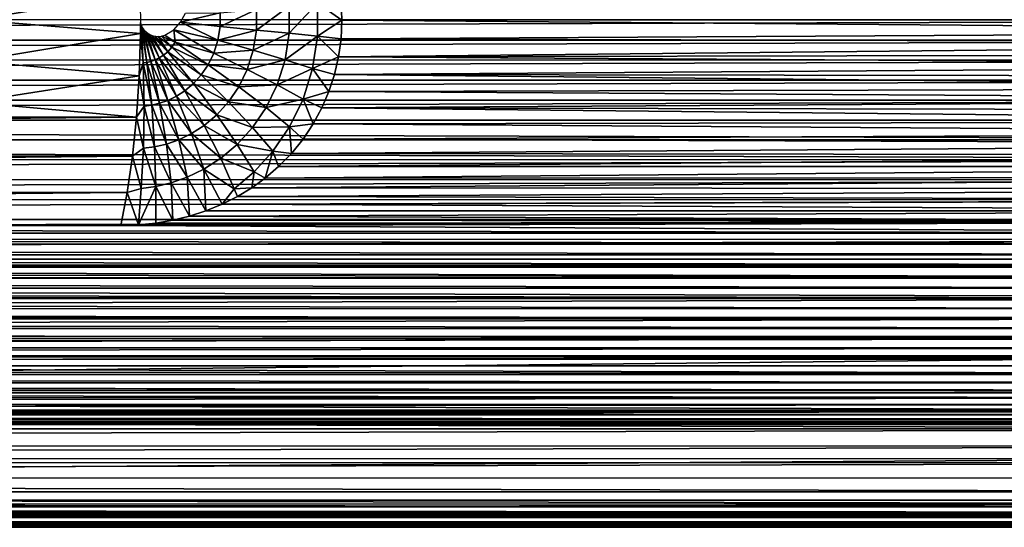
# Model space of a CAD drawing. Units: feet. Extents: x -15.9 to 15.9, y -6.3 to 2.4.
# Drawn here: x -6.5 to -5.1, y -0.7 to 0 of the extents above; entities that cross this region are included whole.
import ezdxf

# ---------------------------------------------------------------- set-up
doc = ezdxf.new("R2010")
doc.units = ezdxf.units.FT
doc.header["$MEASUREMENT"] = 0
doc.layers.get('0').update_dxf_attribs({"color": 255})
doc.layers.add('AFUWA-3-ARPM', color=4, linetype='Continuous')
doc.layers.add('AFUWA-P', color=2, linetype='Continuous')

# ---------------------------------------------------------------- blocks, each defined once
blk = doc.blocks.new('A$C3E371C47')
at = {"linetype": 'Continuous', "lineweight": 0}
for p, q in [((-15.9736, 8.3976), (-10.6615, 8.3978)), ((-10.6767, 8.3777), (-15.9736, 8.3777)), ((-15.9736, 8.3601), (-10.6916, 8.3599)), ((-15.9736, 8.3455), (-10.7056, 8.3453)), ((-15.9736, 8.3347), (-10.7179, 8.3347)), ((-10.728, 8.3283), (-15.9736, 8.3283)), ((-15.9736, 8.3267), (-10.7344, 8.3267)), ((-10.7344, 8.3267), (-15.9736, 8.3267))]:
    blk.add_line(p, q, dxfattribs=at)

msp = doc.modelspace()

# ---------------------------------------------------------------- linework, layer by layer
at = {"layer": 'AFUWA-3-ARPM'}
for points in [[(-6.3394, 0.0379, 6.612), (-6.5782, 0, 6.6861), (-6.5792, 0.0594, 6.6827)], [(-6.3391, -0.0196, 6.613), (-6.5782, 0, 6.6861), (-6.3394, 0.0379, 6.612)], [(-4.1026, 0.0343, 5.7906), (-4.0857, 0, 5.7849), (-6.0512, 0.0259, 6.3823)], [(-6.1727, 0.0148, 6.5256), (-6.1727, -0.0148, 6.5256), (-6.2249, -0.0099, 6.5622)], [(-6.2249, -0.0099, 6.5622), (-6.2249, 0.01, 6.5622), (-6.1727, 0.0148, 6.5256)], [(-6.1257, 0.0194, 6.4825), (-6.1727, -0.0148, 6.5256), (-6.1727, 0.0148, 6.5256)], [(-6.1257, 0.0194, 6.4825), (-6.1257, -0.0194, 6.4825), (-6.1727, -0.0148, 6.5256)], [(-6.1257, -0.0194, 6.4825), (-6.1257, 0.0194, 6.4825), (-6.0849, 0.0237, 6.4342)], [(-6.0849, -0.0236, 6.4342), (-6.1257, -0.0194, 6.4825), (-6.0849, 0.0237, 6.4342)], [(-6.0849, 0.0237, 6.4342), (-6.0512, 0.0259, 6.3823), (-6.05, -0.0005, 6.3816)], [(-6.0849, -0.0236, 6.4342), (-6.0849, 0.0237, 6.4342), (-6.05, -0.0005, 6.3816)], [(-4.0857, 0, 5.7849), (-6.05, -0.0005, 6.3816), (-6.0512, 0.0259, 6.3823)], [(-13.7664, 0, 11.4585), (-13.756, -0.0293, 11.4551), (-3.9171, 0, 8.4665)], [(-3.9171, 0, 8.4665), (-13.756, -0.0293, 11.4551), (-3.9276, -0.0293, 8.4694)], [(-6.5792, -0.0594, 6.6827), (-6.5782, 0, 6.6861), (-6.3391, -0.0196, 6.613)], [(-6.2815, -0.0035, 6.592), (-6.2249, 0.01, 6.5622), (-6.2249, -0.0099, 6.5622)], [(-6.2743, 0.0096, 6.5886), (-6.2249, 0.01, 6.5622), (-6.2815, -0.0035, 6.592)], [(-4.0857, 0, 5.7849), (-4.0939, -0.0166, 5.7875), (-6.05, -0.0005, 6.3816)], [(-6.3391, -0.0196, 6.613), (-6.3391, -0.0146, 6.6131), (-6.3389, -0.0041, 6.6133)], [(-6.3352, -0.062, 6.6082), (-6.3391, -0.0196, 6.613), (-6.3389, -0.0041, 6.6133)], [(-6.3391, -0.0146, 6.6131), (-6.339, -0.0097, 6.6132), (-6.3389, -0.0041, 6.6133)], [(-6.3389, -0.0041, 6.6133), (-6.339, -0.0097, 6.6132), (-6.339, -0.0047, 6.6133)], [(-6.3352, -0.062, 6.6082), (-6.3389, -0.0041, 6.6133), (-6.3382, -0.0078, 6.6131)], [(-6.3382, -0.0078, 6.6131), (-6.3298, -0.0613, 6.6065), (-6.3352, -0.062, 6.6082)], [(-6.3382, -0.0078, 6.6131), (-6.3367, -0.0113, 6.6126), (-6.3298, -0.0613, 6.6065)], [(-6.3367, -0.0113, 6.6126), (-6.3344, -0.0144, 6.6118), (-6.3242, -0.0599, 6.6048)], [(-6.3367, -0.0113, 6.6126), (-6.3242, -0.0599, 6.6048), (-6.3298, -0.0613, 6.6065)], [(-6.2815, -0.0035, 6.592), (-6.2279, -0.0294, 6.5631), (-6.2912, -0.0146, 6.596)], [(-6.2249, -0.0099, 6.5622), (-6.2279, -0.0294, 6.5631), (-6.2815, -0.0035, 6.592)], [(-6.2249, -0.0099, 6.5622), (-6.1727, -0.0148, 6.5256), (-6.2279, -0.0294, 6.5631)], [(-6.05, -0.0005, 6.3816), (-6.0513, -0.0273, 6.3824), (-6.0849, -0.0236, 6.4342)], [(-6.05, -0.0005, 6.3816), (-4.0939, -0.0166, 5.7875), (-6.0513, -0.0273, 6.3824)], [(-6.3409, -0.0807, 6.6071), (-6.5792, -0.0594, 6.6827), (-6.3391, -0.0196, 6.613)], [(-6.3409, -0.0807, 6.6071), (-6.3391, -0.0196, 6.613), (-6.3352, -0.062, 6.6082)], [(-6.3306, -0.018, 6.6104), (-6.3182, -0.0578, 6.603), (-6.3344, -0.0144, 6.6118)], [(-6.3182, -0.0578, 6.603), (-6.3242, -0.0599, 6.6048), (-6.3344, -0.0144, 6.6118)], [(-6.3306, -0.018, 6.6104), (-6.3266, -0.0207, 6.609), (-6.3121, -0.0549, 6.6012)], [(-6.3121, -0.0549, 6.6012), (-6.3182, -0.0578, 6.603), (-6.3306, -0.018, 6.6104)], [(-6.3266, -0.0207, 6.609), (-6.3059, -0.0509, 6.5993), (-6.3121, -0.0549, 6.6012)], [(-6.3059, -0.0509, 6.5993), (-6.3266, -0.0207, 6.609), (-6.3224, -0.0227, 6.6075)], [(-6.3059, -0.0509, 6.5993), (-6.3224, -0.0227, 6.6075), (-6.2999, -0.0459, 6.5974)], [(-6.2999, -0.0459, 6.5974), (-6.3224, -0.0227, 6.6075), (-6.3181, -0.0237, 6.6059)], [(-6.3181, -0.0237, 6.6059), (-6.3135, -0.024, 6.6043), (-6.2999, -0.0459, 6.5974)], [(-6.3135, -0.024, 6.6043), (-6.3088, -0.0234, 6.6026), (-6.2942, -0.0396, 6.5957)], [(-6.2942, -0.0396, 6.5957), (-6.2999, -0.0459, 6.5974), (-6.3135, -0.024, 6.6043)], [(-6.3039, -0.022, 6.6008), (-6.2892, -0.0323, 6.5942), (-6.3088, -0.0234, 6.6026)], [(-6.3088, -0.0234, 6.6026), (-6.2892, -0.0323, 6.5942), (-6.2942, -0.0396, 6.5957)], [(-6.3039, -0.022, 6.6008), (-6.2912, -0.0146, 6.596), (-6.2892, -0.0323, 6.5942)], [(-6.2912, -0.0146, 6.596), (-6.2336, -0.0479, 6.5649), (-6.2892, -0.0323, 6.5942)], [(-6.2279, -0.0294, 6.5631), (-6.2336, -0.0479, 6.5649), (-6.2912, -0.0146, 6.596)], [(-6.1727, -0.0148, 6.5256), (-6.1772, -0.0438, 6.5269), (-6.2279, -0.0294, 6.5631)], [(-6.1257, -0.0194, 6.4825), (-6.1772, -0.0438, 6.5269), (-6.1727, -0.0148, 6.5256)], [(-6.1257, -0.0194, 6.4825), (-6.1316, -0.0574, 6.4843), (-6.1772, -0.0438, 6.5269)], [(-6.1257, -0.0194, 6.4825), (-6.0849, -0.0236, 6.4342), (-6.1316, -0.0574, 6.4843)], [(-6.0921, -0.07, 6.4364), (-6.1316, -0.0574, 6.4843), (-6.0849, -0.0236, 6.4342)], [(-6.055, -0.0534, 6.3844), (-6.0921, -0.07, 6.4364), (-6.0849, -0.0236, 6.4342)], [(-6.0513, -0.0273, 6.3824), (-6.055, -0.0534, 6.3844), (-6.0849, -0.0236, 6.4342)], [(-4.102, -0.0331, 5.7904), (-6.055, -0.0534, 6.3844), (-6.0513, -0.0273, 6.3824)], [(-4.0939, -0.0166, 5.7875), (-4.102, -0.0331, 5.7904), (-6.0513, -0.0273, 6.3824)], [(-13.746, -0.0579, 11.4515), (-3.9276, -0.0293, 8.4694), (-13.756, -0.0293, 11.4551)], [(-3.9379, -0.0578, 8.4719), (-3.9276, -0.0293, 8.4694), (-13.746, -0.0579, 11.4515)], [(-6.2999, -0.0459, 6.5974), (-6.2942, -0.0396, 6.5957), (-6.2518, -0.0793, 6.5704)], [(-6.2942, -0.0396, 6.5957), (-6.2892, -0.0323, 6.5942), (-6.2418, -0.0646, 6.5674)], [(-6.2942, -0.0396, 6.5957), (-6.2418, -0.0646, 6.5674), (-6.2518, -0.0793, 6.5704)], [(-6.2336, -0.0479, 6.5649), (-6.2418, -0.0646, 6.5674), (-6.2892, -0.0323, 6.5942)], [(-6.2336, -0.0479, 6.5649), (-6.2279, -0.0294, 6.5631), (-6.1772, -0.0438, 6.5269)], [(-4.102, -0.0331, 5.7904), (-4.11, -0.0493, 5.7934), (-6.055, -0.0534, 6.3844)], [(-6.2875, -0.1098, 6.5813), (-6.3182, -0.0578, 6.603), (-6.3121, -0.0549, 6.6012)], [(-6.3121, -0.0549, 6.6012), (-6.3059, -0.0509, 6.5993), (-6.2752, -0.1019, 6.5775)], [(-6.2752, -0.1019, 6.5775), (-6.2875, -0.1098, 6.5813), (-6.3121, -0.0549, 6.6012)], [(-6.2631, -0.0917, 6.5738), (-6.3059, -0.0509, 6.5993), (-6.2999, -0.0459, 6.5974)], [(-6.3059, -0.0509, 6.5993), (-6.2631, -0.0917, 6.5738), (-6.2752, -0.1019, 6.5775)], [(-6.2518, -0.0793, 6.5704), (-6.2631, -0.0917, 6.5738), (-6.2999, -0.0459, 6.5974)], [(-6.2336, -0.0479, 6.5649), (-6.1858, -0.0712, 6.5295), (-6.2418, -0.0646, 6.5674)], [(-6.2336, -0.0479, 6.5649), (-6.1772, -0.0438, 6.5269), (-6.1858, -0.0712, 6.5295)], [(-6.1858, -0.0712, 6.5295), (-6.1772, -0.0438, 6.5269), (-6.1316, -0.0574, 6.4843)], [(-6.055, -0.0534, 6.3844), (-6.0608, -0.0787, 6.3877), (-6.0921, -0.07, 6.4364)], [(-6.0608, -0.0787, 6.3877), (-6.055, -0.0534, 6.3844), (-4.1178, -0.0653, 5.7966)], [(-4.11, -0.0493, 5.7934), (-4.1178, -0.0653, 5.7966), (-6.055, -0.0534, 6.3844)], [(-13.746, -0.0579, 11.4515), (-13.7361, -0.0866, 11.4475), (-3.9379, -0.0578, 8.4719)], [(-3.9484, -0.0866, 8.4741), (-3.9379, -0.0578, 8.4719), (-13.7361, -0.0866, 11.4475)], [(-6.5792, -0.0594, 6.6827), (-6.3409, -0.0807, 6.6071), (-6.5823, -0.1181, 6.6725)], [(-6.3352, -0.062, 6.6082), (-6.3337, -0.124, 6.5953), (-6.3409, -0.0807, 6.6071)], [(-6.3352, -0.062, 6.6082), (-6.3298, -0.0613, 6.6065), (-6.323, -0.1226, 6.592)], [(-6.3337, -0.124, 6.5953), (-6.3352, -0.062, 6.6082), (-6.323, -0.1226, 6.592)], [(-6.3298, -0.0613, 6.6065), (-6.3242, -0.0599, 6.6048), (-6.3117, -0.1199, 6.5886)], [(-6.323, -0.1226, 6.592), (-6.3298, -0.0613, 6.6065), (-6.3117, -0.1199, 6.5886)], [(-6.3242, -0.0599, 6.6048), (-6.3182, -0.0578, 6.603), (-6.2998, -0.1157, 6.585)], [(-6.3117, -0.1199, 6.5886), (-6.3242, -0.0599, 6.6048), (-6.2998, -0.1157, 6.585)], [(-6.2998, -0.1157, 6.585), (-6.3182, -0.0578, 6.603), (-6.2875, -0.1098, 6.5813)], [(-6.2418, -0.0646, 6.5674), (-6.1979, -0.0961, 6.5332), (-6.2518, -0.0793, 6.5704)], [(-6.2418, -0.0646, 6.5674), (-6.1858, -0.0712, 6.5295), (-6.1979, -0.0961, 6.5332)], [(-6.1316, -0.0574, 6.4843), (-6.1429, -0.0934, 6.4877), (-6.1858, -0.0712, 6.5295)], [(-6.1316, -0.0574, 6.4843), (-6.0921, -0.07, 6.4364), (-6.1429, -0.0934, 6.4877)], [(-6.1058, -0.1139, 6.4405), (-6.1429, -0.0934, 6.4877), (-6.0921, -0.07, 6.4364)], [(-6.0687, -0.1031, 6.3922), (-6.1058, -0.1139, 6.4405), (-6.0921, -0.07, 6.4364)], [(-6.0608, -0.0787, 6.3877), (-6.0687, -0.1031, 6.3922), (-6.0921, -0.07, 6.4364)], [(-4.1178, -0.0653, 5.7966), (-4.1256, -0.0815, 5.8), (-6.0608, -0.0787, 6.3877)], [(-6.3409, -0.0807, 6.6071), (-6.3448, -0.1399, 6.5942), (-6.5823, -0.1181, 6.6725)], [(-6.3448, -0.1399, 6.5942), (-6.3409, -0.0807, 6.6071), (-6.3337, -0.124, 6.5953)], [(-6.2518, -0.0793, 6.5704), (-6.2128, -0.118, 6.5378), (-6.2631, -0.0917, 6.5738)], [(-6.2518, -0.0793, 6.5704), (-6.1979, -0.0961, 6.5332), (-6.2128, -0.118, 6.5378)], [(-6.1979, -0.0961, 6.5332), (-6.1858, -0.0712, 6.5295), (-6.1429, -0.0934, 6.4877)], [(-6.0608, -0.0787, 6.3877), (-4.1334, -0.098, 5.8037), (-6.0687, -0.1031, 6.3922)], [(-4.1256, -0.0815, 5.8), (-4.1334, -0.098, 5.8037), (-6.0608, -0.0787, 6.3877)], [(-3.9484, -0.0866, 8.4741), (-13.7361, -0.0866, 11.4475), (-13.7262, -0.1155, 11.443)], [(-3.9591, -0.1156, 8.4759), (-3.9484, -0.0866, 8.4741), (-13.7262, -0.1155, 11.443)], [(-6.2631, -0.0917, 6.5738), (-6.2297, -0.1365, 6.5429), (-6.2752, -0.1019, 6.5775)], [(-6.2631, -0.0917, 6.5738), (-6.2128, -0.118, 6.5378), (-6.2297, -0.1365, 6.5429)], [(-6.2128, -0.118, 6.5378), (-6.1979, -0.0961, 6.5332), (-6.1588, -0.1261, 6.4926)], [(-6.1588, -0.1261, 6.4926), (-6.1979, -0.0961, 6.5332), (-6.1429, -0.0934, 6.4877)], [(-6.1429, -0.0934, 6.4877), (-6.1058, -0.1139, 6.4405), (-6.1588, -0.1261, 6.4926)], [(-4.1334, -0.098, 5.8037), (-4.1411, -0.1143, 5.8077), (-6.0687, -0.1031, 6.3922)], [(-6.266, -0.1634, 6.5539), (-6.2998, -0.1157, 6.585), (-6.2875, -0.1098, 6.5813)], [(-6.2476, -0.1516, 6.5483), (-6.2875, -0.1098, 6.5813), (-6.2752, -0.1019, 6.5775)], [(-6.266, -0.1634, 6.5539), (-6.2875, -0.1098, 6.5813), (-6.2476, -0.1516, 6.5483)], [(-6.2752, -0.1019, 6.5775), (-6.2297, -0.1365, 6.5429), (-6.2476, -0.1516, 6.5483)], [(-6.0687, -0.1031, 6.3922), (-6.0788, -0.1266, 6.3977), (-6.1058, -0.1139, 6.4405)], [(-6.0788, -0.1266, 6.3977), (-6.0687, -0.1031, 6.3922), (-4.1411, -0.1143, 5.8077)], [(-3.9591, -0.1156, 8.4759), (-13.7262, -0.1155, 11.443), (-13.7165, -0.1441, 11.4382)], [(-3.9591, -0.1156, 8.4759), (-13.7165, -0.1441, 11.4382), (-3.9698, -0.1442, 8.4773)], [(-11.6065, -0.1299, 8.1956), (-6.5823, -0.1181, 6.6725), (-6.3448, -0.1399, 6.5942)], [(-6.3448, -0.1399, 6.5942), (-6.3337, -0.124, 6.5953), (-6.3346, -0.1845, 6.5747)], [(-6.3346, -0.1845, 6.5747), (-6.3337, -0.124, 6.5953), (-6.3188, -0.1824, 6.5699)], [(-6.3337, -0.124, 6.5953), (-6.323, -0.1226, 6.592), (-6.3188, -0.1824, 6.5699)], [(-6.3019, -0.1784, 6.5648), (-6.323, -0.1226, 6.592), (-6.3117, -0.1199, 6.5886)], [(-6.323, -0.1226, 6.592), (-6.3019, -0.1784, 6.5648), (-6.3188, -0.1824, 6.5699)], [(-6.2842, -0.1722, 6.5594), (-6.3117, -0.1199, 6.5886), (-6.2998, -0.1157, 6.585)], [(-6.3117, -0.1199, 6.5886), (-6.2842, -0.1722, 6.5594), (-6.3019, -0.1784, 6.5648)], [(-6.2842, -0.1722, 6.5594), (-6.2998, -0.1157, 6.585), (-6.266, -0.1634, 6.5539)], [(-6.1783, -0.1548, 6.4985), (-6.2297, -0.1365, 6.5429), (-6.2128, -0.118, 6.5378)], [(-6.1783, -0.1548, 6.4985), (-6.2128, -0.118, 6.5378), (-6.1588, -0.1261, 6.4926)], [(-6.1588, -0.1261, 6.4926), (-6.1252, -0.1537, 6.4464), (-6.1783, -0.1548, 6.4985)], [(-6.1252, -0.1537, 6.4464), (-6.1588, -0.1261, 6.4926), (-6.1058, -0.1139, 6.4405)], [(-6.0912, -0.1495, 6.4044), (-6.1252, -0.1537, 6.4464), (-6.1058, -0.1139, 6.4405)], [(-6.0912, -0.1495, 6.4044), (-6.1058, -0.1139, 6.4405), (-6.0788, -0.1266, 6.3977)], [(-4.156, -0.1462, 5.8161), (-6.0912, -0.1495, 6.4044), (-6.0788, -0.1266, 6.3977)], [(-4.1411, -0.1143, 5.8077), (-4.1486, -0.1303, 5.8118), (-6.0788, -0.1266, 6.3977)], [(-6.0788, -0.1266, 6.3977), (-4.1486, -0.1303, 5.8118), (-4.156, -0.1462, 5.8161)], [(-11.6065, -0.1299, 8.1956), (-6.3448, -0.1399, 6.5942), (-11.6124, -0.1897, 8.1761)], [(-6.3507, -0.196, 6.5749), (-11.6124, -0.1897, 8.1761), (-6.3448, -0.1399, 6.5942)], [(-6.3507, -0.196, 6.5749), (-6.3448, -0.1399, 6.5942), (-6.3346, -0.1845, 6.5747)], [(-6.2004, -0.179, 6.5052), (-6.2476, -0.1516, 6.5483), (-6.2297, -0.1365, 6.5429)], [(-6.2004, -0.179, 6.5052), (-6.2297, -0.1365, 6.5429), (-6.1783, -0.1548, 6.4985)], [(-13.7165, -0.1441, 11.4382), (-3.9804, -0.1721, 8.4782), (-3.9698, -0.1442, 8.4773)], [(-3.9804, -0.1721, 8.4782), (-13.7165, -0.1441, 11.4382), (-13.707, -0.1725, 11.433)], [(-6.2476, -0.1516, 6.5483), (-6.2239, -0.1988, 6.5124), (-6.266, -0.1634, 6.5539)], [(-6.2476, -0.1516, 6.5483), (-6.2004, -0.179, 6.5052), (-6.2239, -0.1988, 6.5124)], [(-6.2004, -0.179, 6.5052), (-6.1783, -0.1548, 6.4985), (-6.149, -0.1887, 6.4537)], [(-6.149, -0.1887, 6.4537), (-6.1783, -0.1548, 6.4985), (-6.1252, -0.1537, 6.4464)], [(-6.149, -0.1887, 6.4537), (-6.1252, -0.1537, 6.4464), (-6.1226, -0.1921, 6.4209)], [(-6.1058, -0.1714, 6.4122), (-6.1252, -0.1537, 6.4464), (-6.0912, -0.1495, 6.4044)], [(-6.1226, -0.1921, 6.4209), (-6.1252, -0.1537, 6.4464), (-6.1058, -0.1714, 6.4122)], [(-4.1633, -0.1621, 5.8206), (-6.1058, -0.1714, 6.4122), (-6.0912, -0.1495, 6.4044)], [(-4.156, -0.1462, 5.8161), (-4.1633, -0.1621, 5.8206), (-6.0912, -0.1495, 6.4044)], [(-6.266, -0.1634, 6.5539), (-6.248, -0.2143, 6.5197), (-6.2842, -0.1722, 6.5594)], [(-6.248, -0.2143, 6.5197), (-6.266, -0.1634, 6.5539), (-6.2239, -0.1988, 6.5124)], [(-4.1633, -0.1621, 5.8206), (-4.1706, -0.1781, 5.8255), (-6.1058, -0.1714, 6.4122)], [(-3.9804, -0.1721, 8.4782), (-13.707, -0.1725, 11.433), (-3.9914, -0.2006, 8.4788)], [(-3.9914, -0.2006, 8.4788), (-13.707, -0.1725, 11.433), (-13.6976, -0.201, 11.4273)], [(-6.3346, -0.1845, 6.5747), (-6.3188, -0.1824, 6.5699), (-6.3172, -0.2392, 6.5407)], [(-6.3019, -0.1784, 6.5648), (-6.2951, -0.234, 6.534), (-6.3188, -0.1824, 6.5699)], [(-6.3188, -0.1824, 6.5699), (-6.2951, -0.234, 6.534), (-6.3172, -0.2392, 6.5407)], [(-6.2842, -0.1722, 6.5594), (-6.2719, -0.2258, 6.5269), (-6.3019, -0.1784, 6.5648)], [(-6.3019, -0.1784, 6.5648), (-6.2719, -0.2258, 6.5269), (-6.2951, -0.234, 6.534)], [(-6.2842, -0.1722, 6.5594), (-6.248, -0.2143, 6.5197), (-6.2719, -0.2258, 6.5269)], [(-6.2004, -0.179, 6.5052), (-6.1759, -0.2183, 6.4618), (-6.2239, -0.1988, 6.5124)], [(-6.1759, -0.2183, 6.4618), (-6.2004, -0.179, 6.5052), (-6.149, -0.1887, 6.4537)], [(-6.1226, -0.1921, 6.4209), (-6.1058, -0.1714, 6.4122), (-4.1706, -0.1781, 5.8255)], [(-4.1779, -0.1942, 5.8305), (-6.1226, -0.1921, 6.4209), (-4.1706, -0.1781, 5.8255)], [(-6.3507, -0.196, 6.5749), (-11.6203, -0.2452, 8.1503), (-11.6124, -0.1897, 8.1761)], [(-11.6203, -0.2452, 8.1503), (-6.3507, -0.196, 6.5749), (-6.3582, -0.248, 6.5501)], [(-6.3507, -0.196, 6.5749), (-6.338, -0.242, 6.547), (-6.3582, -0.248, 6.5501)], [(-6.3507, -0.196, 6.5749), (-6.3346, -0.1845, 6.5747), (-6.338, -0.242, 6.547)], [(-6.338, -0.242, 6.547), (-6.3346, -0.1845, 6.5747), (-6.3172, -0.2392, 6.5407)], [(-6.1759, -0.2183, 6.4618), (-6.149, -0.1887, 6.4537), (-6.1601, -0.2273, 6.4395)], [(-6.1601, -0.2273, 6.4395), (-6.149, -0.1887, 6.4537), (-6.1409, -0.2108, 6.4301)], [(-6.1409, -0.2108, 6.4301), (-6.149, -0.1887, 6.4537), (-6.1226, -0.1921, 6.4209)], [(-6.1409, -0.2108, 6.4301), (-6.1226, -0.1921, 6.4209), (-4.1779, -0.1942, 5.8305)], [(-6.1409, -0.2108, 6.4301), (-4.1779, -0.1942, 5.8305), (-4.1852, -0.2104, 5.8359)], [(-13.6886, -0.2284, 11.4215), (-3.9914, -0.2006, 8.4788), (-13.6976, -0.201, 11.4273)], [(-4.0028, -0.2298, 8.479), (-3.9914, -0.2006, 8.4788), (-13.6886, -0.2284, 11.4215)], [(-6.2046, -0.2424, 6.4706), (-6.248, -0.2143, 6.5197), (-6.2239, -0.1988, 6.5124)], [(-6.2239, -0.1988, 6.5124), (-6.1759, -0.2183, 6.4618), (-6.2046, -0.2424, 6.4706)], [(-4.1924, -0.2265, 5.8415), (-6.1601, -0.2273, 6.4395), (-4.1852, -0.2104, 5.8359)], [(-6.1409, -0.2108, 6.4301), (-4.1852, -0.2104, 5.8359), (-6.1601, -0.2273, 6.4395)], [(-6.2951, -0.234, 6.534), (-6.2719, -0.2258, 6.5269), (-6.2687, -0.2819, 6.4866)], [(-6.2451, -0.2742, 6.4772), (-6.2719, -0.2258, 6.5269), (-6.248, -0.2143, 6.5197)], [(-6.2687, -0.2819, 6.4866), (-6.2719, -0.2258, 6.5269), (-6.2451, -0.2742, 6.4772)], [(-6.2451, -0.2742, 6.4772), (-6.248, -0.2143, 6.5197), (-6.222, -0.2648, 6.4676)], [(-6.248, -0.2143, 6.5197), (-6.2046, -0.2424, 6.4706), (-6.222, -0.2648, 6.4676)], [(-6.1794, -0.2413, 6.4486), (-6.2046, -0.2424, 6.4706), (-6.1759, -0.2183, 6.4618)], [(-6.1794, -0.2413, 6.4486), (-6.1759, -0.2183, 6.4618), (-6.1601, -0.2273, 6.4395)], [(-4.0028, -0.2298, 8.479), (-13.6886, -0.2284, 11.4215), (-13.6792, -0.2575, 11.4148)], [(-4.0142, -0.2583, 8.4787), (-4.0028, -0.2298, 8.479), (-13.6792, -0.2575, 11.4148)], [(-6.3419, -0.2944, 6.5126), (-6.338, -0.242, 6.547), (-6.3172, -0.2392, 6.5407)], [(-6.3419, -0.2944, 6.5126), (-6.3172, -0.2392, 6.5407), (-6.3171, -0.2919, 6.5043)], [(-6.3172, -0.2392, 6.5407), (-6.2951, -0.234, 6.534), (-6.2927, -0.2877, 6.4956)], [(-6.3172, -0.2392, 6.5407), (-6.2927, -0.2877, 6.4956), (-6.3171, -0.2919, 6.5043)], [(-6.2687, -0.2819, 6.4866), (-6.2927, -0.2877, 6.4956), (-6.2951, -0.234, 6.534)], [(-4.1924, -0.2265, 5.8415), (-4.1994, -0.2424, 5.8474), (-6.1794, -0.2413, 6.4486)], [(-6.1794, -0.2413, 6.4486), (-6.1601, -0.2273, 6.4395), (-4.1924, -0.2265, 5.8415)], [(-11.6297, -0.2953, 8.1192), (-11.6203, -0.2452, 8.1503), (-6.3582, -0.248, 6.5501)], [(-11.6297, -0.2953, 8.1192), (-6.3582, -0.248, 6.5501), (-6.3672, -0.2953, 6.5206)], [(-6.3672, -0.2953, 6.5206), (-6.3582, -0.248, 6.5501), (-6.3419, -0.2944, 6.5126)], [(-6.3582, -0.248, 6.5501), (-6.338, -0.242, 6.547), (-6.3419, -0.2944, 6.5126)], [(-6.222, -0.2648, 6.4676), (-6.2046, -0.2424, 6.4706), (-6.1998, -0.2536, 6.4578)], [(-6.1998, -0.2536, 6.4578), (-4.2063, -0.2583, 5.8535), (-6.222, -0.2648, 6.4676)], [(-6.1794, -0.2413, 6.4486), (-6.1998, -0.2536, 6.4578), (-6.2046, -0.2424, 6.4706)], [(-4.1994, -0.2424, 5.8474), (-6.1998, -0.2536, 6.4578), (-6.1794, -0.2413, 6.4486)], [(-4.1994, -0.2424, 5.8474), (-4.2063, -0.2583, 5.8535), (-6.1998, -0.2536, 6.4578)], [(-13.6792, -0.2575, 11.4148), (-13.6697, -0.2868, 11.4077), (-4.0142, -0.2583, 8.4787)], [(-13.6697, -0.2868, 11.4077), (-4.0256, -0.2866, 8.478), (-4.0142, -0.2583, 8.4787)], [(-6.2451, -0.2742, 6.4772), (-6.222, -0.2648, 6.4676), (-4.2131, -0.2741, 5.8599)], [(-4.2131, -0.2741, 5.8599), (-6.222, -0.2648, 6.4676), (-4.2063, -0.2583, 5.8535)], [(-4.2199, -0.29, 5.8667), (-6.2927, -0.2877, 6.4956), (-6.2687, -0.2819, 6.4866)], [(-6.2687, -0.2819, 6.4866), (-6.2451, -0.2742, 6.4772), (-4.2131, -0.2741, 5.8599)], [(-4.2199, -0.29, 5.8667), (-6.2687, -0.2819, 6.4866), (-4.2131, -0.2741, 5.8599)], [(-13.7681, -0.3063, 8.7724), (-11.6297, -0.2953, 8.1192), (-4.2268, -0.3062, 5.8738)], [(-4.0256, -0.2866, 8.478), (-13.6697, -0.2868, 11.4077), (-13.6607, -0.315, 11.4002)], [(-13.6607, -0.315, 11.4002), (-4.0373, -0.3151, 8.4767), (-4.0256, -0.2866, 8.478)], [(-4.2268, -0.3062, 5.8738), (-11.6297, -0.2953, 8.1192), (-6.3672, -0.2953, 6.5206)], [(-6.3672, -0.2953, 6.5206), (-4.2199, -0.29, 5.8667), (-4.2268, -0.3062, 5.8738)], [(-4.2199, -0.29, 5.8667), (-6.3672, -0.2953, 6.5206), (-6.3419, -0.2944, 6.5126)], [(-6.3171, -0.2919, 6.5043), (-4.2199, -0.29, 5.8667), (-6.3419, -0.2944, 6.5126)], [(-4.2199, -0.29, 5.8667), (-6.3171, -0.2919, 6.5043), (-6.2927, -0.2877, 6.4956)], [(-4.2268, -0.3062, 5.8738), (-4.2334, -0.3221, 5.8813), (-13.7681, -0.3063, 8.7724)], [(-4.2334, -0.3221, 5.8813), (-13.7585, -0.3221, 8.7748), (-13.7681, -0.3063, 8.7724)], [(-13.7585, -0.3221, 8.7748), (-4.2334, -0.3221, 5.8813), (-4.2397, -0.3373, 5.8888)], [(-13.7585, -0.3221, 8.7748), (-4.2397, -0.3373, 5.8888), (-13.7492, -0.3372, 8.7776)], [(-13.6518, -0.3434, 11.3921), (-4.0373, -0.3151, 8.4767), (-13.6607, -0.315, 11.4002)], [(-13.6518, -0.3434, 11.3921), (-4.0492, -0.3434, 8.475), (-4.0373, -0.3151, 8.4767)], [(-4.2457, -0.3521, 5.8966), (-13.7492, -0.3372, 8.7776), (-4.2397, -0.3373, 5.8888)], [(-13.7398, -0.3521, 8.7807), (-13.7492, -0.3372, 8.7776), (-4.2457, -0.3521, 5.8966)], [(-13.7398, -0.3521, 8.7807), (-4.2462, -0.3535, 5.8974), (-13.7389, -0.3535, 8.7811)], [(-4.2462, -0.3535, 5.8974), (-13.7398, -0.3521, 8.7807), (-4.2457, -0.3521, 5.8966)], [(-13.6431, -0.3714, 11.3835), (-4.0611, -0.371, 8.4728), (-13.6518, -0.3434, 11.3921)], [(-13.6518, -0.3434, 11.3921), (-4.0611, -0.371, 8.4728), (-4.0492, -0.3434, 8.475)], [(-13.738, -0.355, 8.7814), (-13.7389, -0.3535, 8.7811), (-4.2468, -0.355, 5.8981)], [(-4.2462, -0.3535, 5.8974), (-4.2468, -0.355, 5.8981), (-13.7389, -0.3535, 8.7811)], [(-4.2528, -0.3701, 5.9065), (-13.7283, -0.3701, 8.785), (-13.738, -0.355, 8.7814)], [(-13.738, -0.355, 8.7814), (-4.2468, -0.355, 5.8981), (-4.2528, -0.3701, 5.9065)], [(-13.7283, -0.3701, 8.785), (-4.2587, -0.3851, 5.9153), (-13.7186, -0.385, 8.789)], [(-4.2587, -0.3851, 5.9153), (-13.7283, -0.3701, 8.785), (-4.2528, -0.3701, 5.9065)], [(-4.0733, -0.3989, 8.4699), (-4.0611, -0.371, 8.4728), (-13.6431, -0.3714, 11.3835)], [(-4.0733, -0.3989, 8.4699), (-13.6431, -0.3714, 11.3835), (-13.6345, -0.3992, 11.3743)], [(-13.7087, -0.3999, 8.7934), (-13.7186, -0.385, 8.789), (-4.2644, -0.3999, 5.9244)], [(-4.2587, -0.3851, 5.9153), (-4.2644, -0.3999, 5.9244), (-13.7186, -0.385, 8.789)], [(-4.27, -0.4146, 5.934), (-13.6989, -0.4145, 8.7983), (-13.7087, -0.3999, 8.7934)], [(-13.7087, -0.3999, 8.7934), (-4.2644, -0.3999, 5.9244), (-4.27, -0.4146, 5.934)], [(-13.6262, -0.4267, 11.3646), (-4.0733, -0.3989, 8.4699), (-13.6345, -0.3992, 11.3743)], [(-4.086, -0.427, 8.4664), (-4.0733, -0.3989, 8.4699), (-13.6262, -0.4267, 11.3646)], [(-13.6989, -0.4145, 8.7983), (-4.2752, -0.429, 5.9439), (-13.6889, -0.429, 8.8036)], [(-4.2752, -0.429, 5.9439), (-13.6989, -0.4145, 8.7983), (-4.27, -0.4146, 5.934)], [(-13.6789, -0.4432, 8.8095), (-13.6889, -0.429, 8.8036), (-4.2803, -0.4432, 5.9544)], [(-4.2752, -0.429, 5.9439), (-4.2803, -0.4432, 5.9544), (-13.6889, -0.429, 8.8036)], [(-13.6262, -0.4267, 11.3646), (-13.618, -0.4541, 11.354), (-4.086, -0.427, 8.4664)], [(-4.086, -0.427, 8.4664), (-13.618, -0.4541, 11.354), (-4.0988, -0.4547, 8.4622)], [(-4.2851, -0.4571, 5.9653), (-13.6688, -0.4571, 8.8159), (-13.6789, -0.4432, 8.8095)], [(-13.6789, -0.4432, 8.8095), (-4.2803, -0.4432, 5.9544), (-4.2851, -0.4571, 5.9653)], [(-4.2851, -0.4571, 5.9653), (-13.6589, -0.4705, 8.8227), (-13.6688, -0.4571, 8.8159)], [(-13.6589, -0.4705, 8.8227), (-4.2851, -0.4571, 5.9653), (-4.2896, -0.4707, 5.9767)], [(-13.618, -0.4541, 11.354), (-13.6097, -0.482, 11.3424), (-4.0988, -0.4547, 8.4622)], [(-4.1118, -0.4819, 8.4572), (-4.0988, -0.4547, 8.4622), (-13.6097, -0.482, 11.3424)], [(-13.6589, -0.4705, 8.8227), (-4.2896, -0.4707, 5.9767), (-13.6488, -0.4837, 8.8303)], [(-4.2938, -0.4839, 5.9887), (-13.6488, -0.4837, 8.8303), (-4.2896, -0.4707, 5.9767)], [(-13.6387, -0.4966, 8.8387), (-13.6488, -0.4837, 8.8303), (-4.2938, -0.4839, 5.9887)], [(-4.2938, -0.4839, 5.9887), (-4.2975, -0.4966, 6.0011), (-13.6387, -0.4966, 8.8387)], [(-4.1251, -0.5088, 8.4513), (-4.1118, -0.4819, 8.4572), (-13.6097, -0.482, 11.3424)], [(-13.6097, -0.482, 11.3424), (-13.602, -0.5089, 11.3301), (-4.1251, -0.5088, 8.4513)], [(-12.1745, -0.5625, 9.6617), (-5.0565, -0.4873, 7.4993), (-12.1788, -0.4873, 9.6644)], [(-12.1745, -0.5625, 9.6617), (-5.0565, -0.5625, 7.4993), (-5.0565, -0.4873, 7.4993)], [(-13.6387, -0.4966, 8.8387), (-4.3007, -0.5087, 6.0141), (-13.6285, -0.509, 8.8478)], [(-4.3007, -0.5087, 6.0141), (-13.6387, -0.4966, 8.8387), (-4.2975, -0.4966, 6.0011)], [(-4.3007, -0.5087, 6.0141), (-4.3036, -0.5207, 6.028), (-13.6285, -0.509, 8.8478)], [(-13.6183, -0.5209, 8.858), (-13.6285, -0.509, 8.8478), (-4.3036, -0.5207, 6.028)], [(-13.6183, -0.5209, 8.858), (-4.3036, -0.5207, 6.028), (-4.3058, -0.5317, 6.0424)], [(-4.3058, -0.5317, 6.0424), (-13.6084, -0.532, 8.8687), (-13.6183, -0.5209, 8.858)], [(-13.602, -0.5089, 11.3301), (-4.1387, -0.5353, 8.4445), (-4.1251, -0.5088, 8.4513)], [(-4.1387, -0.5353, 8.4445), (-13.602, -0.5089, 11.3301), (-13.5944, -0.5354, 11.3168)], [(-4.3074, -0.5423, 6.0578), (-13.6084, -0.532, 8.8687), (-4.3058, -0.5317, 6.0424)], [(-13.6084, -0.532, 8.8687), (-4.3074, -0.5423, 6.0578), (-13.599, -0.5422, 8.8801)], [(-4.1387, -0.5353, 8.4445), (-13.5944, -0.5354, 11.3168), (-4.1526, -0.5613, 8.4366)], [(-13.5874, -0.5613, 11.3024), (-4.1526, -0.5613, 8.4366), (-13.5944, -0.5354, 11.3168)], [(-13.599, -0.5422, 8.8801), (-4.3074, -0.5423, 6.0578), (-13.5896, -0.5516, 8.8927)], [(-4.3081, -0.5518, 6.0735), (-13.5896, -0.5516, 8.8927), (-4.3074, -0.5423, 6.0578)], [(-12.1745, -0.5625, 9.6617), (-13.7062, -0.5758, 9.3279), (-5.0565, -0.5625, 7.4993)], [(-5.0565, -0.5625, 7.4993), (-13.7062, -0.5758, 9.3279), (-3.9692, -0.5758, 6.3699)], [(-13.5806, -0.5601, 8.9065), (-13.5896, -0.5516, 8.8927), (-4.3081, -0.5518, 6.0735)], [(-13.5874, -0.5613, 11.3024), (-13.5806, -0.5867, 11.2866), (-4.1669, -0.5867, 8.4272)], [(-4.1669, -0.5867, 8.4272), (-4.1526, -0.5613, 8.4366), (-13.5874, -0.5613, 11.3024)], [(-4.3081, -0.5518, 6.0735), (-4.3079, -0.5598, 6.0894), (-13.5806, -0.5601, 8.9065)], [(-4.3066, -0.567, 6.1063), (-13.5806, -0.5601, 8.9065), (-4.3079, -0.5598, 6.0894)], [(-13.5806, -0.5601, 8.9065), (-4.3066, -0.567, 6.1063), (-13.5723, -0.5672, 8.9212)], [(-3.9692, -0.5758, 6.3699), (-13.7062, -0.5758, 9.3279), (-13.6639, -0.5761, 9.3009)], [(-4.0194, -0.5761, 6.3711), (-3.9692, -0.5758, 6.3699), (-13.6639, -0.5761, 9.3009)], [(-13.6639, -0.5761, 9.3009), (-13.6264, -0.5764, 9.2675), (-4.0194, -0.5761, 6.3711)], [(-4.0194, -0.5761, 6.3711), (-13.6264, -0.5764, 9.2675), (-4.0691, -0.5764, 6.3641)], [(-13.6264, -0.5764, 9.2675), (-13.5949, -0.5769, 9.2284), (-4.0691, -0.5764, 6.3641)], [(-4.1171, -0.5769, 6.3492), (-4.0691, -0.5764, 6.3641), (-13.5949, -0.5769, 9.2284)], [(-4.1171, -0.5769, 6.3492), (-13.5949, -0.5769, 9.2284), (-13.5701, -0.5775, 9.1848)], [(-4.3066, -0.567, 6.1063), (-4.3043, -0.5729, 6.1237), (-13.5723, -0.5672, 8.9212)], [(-13.5647, -0.573, 8.9369), (-13.5723, -0.5672, 8.9212), (-4.3043, -0.5729, 6.1237)], [(-13.5701, -0.5775, 9.1848), (-4.162, -0.5775, 6.3268), (-4.1171, -0.5769, 6.3492)], [(-4.162, -0.5775, 6.3268), (-13.5701, -0.5775, 9.1848), (-13.5526, -0.5782, 9.1377)], [(-13.5647, -0.573, 8.9369), (-4.3043, -0.5729, 6.1237), (-4.3006, -0.5772, 6.1412)], [(-4.3006, -0.5772, 6.1412), (-13.5581, -0.5772, 8.9534), (-13.5647, -0.573, 8.9369)], [(-13.5581, -0.5772, 8.9534), (-4.2957, -0.5798, 6.1585), (-13.5526, -0.5798, 8.9706)], [(-4.2957, -0.5798, 6.1585), (-13.5581, -0.5772, 8.9534), (-4.3006, -0.5772, 6.1412)], [(-13.5526, -0.5782, 9.1377), (-4.2026, -0.5782, 6.2974), (-4.162, -0.5775, 6.3268)], [(-4.2026, -0.5782, 6.2974), (-13.5526, -0.5782, 9.1377), (-13.543, -0.579, 9.0885)], [(-4.2026, -0.5782, 6.2974), (-13.543, -0.579, 9.0885), (-4.238, -0.579, 6.2618)], [(-4.238, -0.579, 6.2618), (-13.543, -0.579, 9.0885), (-13.5415, -0.5798, 9.0383)], [(-4.238, -0.579, 6.2618), (-13.5415, -0.5798, 9.0383), (-4.2672, -0.5798, 6.221)], [(-13.5745, -0.6113, 11.2693), (-4.1669, -0.5867, 8.4272), (-13.5806, -0.5867, 11.2866)], [(-4.1669, -0.5867, 8.4272), (-13.5745, -0.6113, 11.2693), (-4.1822, -0.612, 8.4156)], [(-4.2957, -0.5798, 6.1585), (-4.2894, -0.5807, 6.1759), (-13.5526, -0.5798, 8.9706)], [(-13.5526, -0.5798, 8.9706), (-4.2894, -0.5807, 6.1759), (-13.5481, -0.5807, 8.9885)], [(-13.5481, -0.5807, 8.9885), (-4.2672, -0.5798, 6.221), (-13.5415, -0.5798, 9.0383)], [(-4.2894, -0.5807, 6.1759), (-4.2672, -0.5798, 6.221), (-13.5481, -0.5807, 8.9885)], [(-13.5745, -0.6113, 11.2693), (-13.5692, -0.6346, 11.2503), (-4.1822, -0.612, 8.4156)], [(-4.1973, -0.6355, 8.4028), (-4.1822, -0.612, 8.4156), (-13.5692, -0.6346, 11.2503)], [(-4.6697, -0.6297, 7.1932), (-4.6697, -0.6894, 7.1932), (-13.8492, -0.6894, 9.9818)], [(-4.6697, -0.6297, 7.1932), (-13.8492, -0.6894, 9.9818), (-13.8492, -0.6297, 9.9818)], [(-4.1973, -0.6355, 8.4028), (-13.5692, -0.6346, 11.2503), (-13.5646, -0.6575, 11.2288)], [(-13.5646, -0.6575, 11.2288), (-4.2123, -0.6571, 8.3881), (-4.1973, -0.6355, 8.4028)], [(-13.5646, -0.6575, 11.2288), (-4.2274, -0.6772, 8.3708), (-4.2123, -0.6571, 8.3881)], [(-4.2274, -0.6772, 8.3708), (-13.5646, -0.6575, 11.2288), (-13.5618, -0.6773, 11.2061)], [(-4.2274, -0.6772, 8.3708), (-13.5618, -0.6773, 11.2061), (-4.2423, -0.695, 8.3505)], [(-13.5608, -0.6947, 11.1813), (-4.2423, -0.695, 8.3505), (-13.5618, -0.6773, 11.2061)], [(-13.8492, -0.6894, 9.9818), (-4.6689, -0.6989, 7.1956), (-13.8485, -0.6989, 9.9842)], [(-13.8492, -0.6894, 9.9818), (-4.6697, -0.6894, 7.1932), (-4.6689, -0.6989, 7.1956)], [(-13.8485, -0.6989, 9.9842), (-4.6689, -0.6989, 7.1956), (-4.6668, -0.7065, 7.2027)], [(-13.8485, -0.6989, 9.9842), (-4.6668, -0.7065, 7.2027), (-13.8463, -0.7065, 9.9912)], [(-4.2423, -0.695, 8.3505), (-13.5608, -0.6947, 11.1813), (-13.562, -0.7092, 11.1545)], [(-13.562, -0.7092, 11.1545), (-4.2563, -0.7096, 8.3273), (-4.2423, -0.695, 8.3505)], [(-4.2022, -0.7143, 7.3808), (-14.1333, -0.7143, 10.3977), (-14.129, -0.7132, 10.3319)], [(-4.1475, -0.7238, 7.9385), (-13.8686, -0.7238, 10.8916), (-14.1333, -0.7143, 10.3977)], [(-4.2022, -0.7143, 7.3808), (-4.1475, -0.7238, 7.9385), (-14.1333, -0.7143, 10.3977)], [(-14.1142, -0.7122, 10.2677), (-4.2423, -0.7132, 7.3285), (-14.129, -0.7132, 10.3319)], [(-4.2022, -0.7143, 7.3808), (-14.129, -0.7132, 10.3319), (-4.2423, -0.7132, 7.3285)], [(-14.1142, -0.7122, 10.2677), (-14.0893, -0.7113, 10.2067), (-4.2904, -0.7122, 7.2834)], [(-4.2904, -0.7122, 7.2834), (-4.2423, -0.7132, 7.3285), (-14.1142, -0.7122, 10.2677)], [(-14.0893, -0.7113, 10.2067), (-13.8436, -0.7091, 10.0003), (-4.345, -0.7113, 7.2466)], [(-4.345, -0.7113, 7.2466), (-4.2904, -0.7122, 7.2834), (-14.0893, -0.7113, 10.2067)], [(-4.6668, -0.7065, 7.2027), (-4.664, -0.7091, 7.2117), (-13.8463, -0.7065, 9.9912)], [(-13.8463, -0.7065, 9.9912), (-4.664, -0.7091, 7.2117), (-13.8436, -0.7091, 10.0003)], [(-13.8436, -0.7091, 10.0003), (-4.664, -0.7091, 7.2117), (-4.345, -0.7113, 7.2466)], [(-13.566, -0.7202, 11.1259), (-13.5733, -0.7266, 11.0968), (-4.2686, -0.7203, 8.3015)], [(-4.2788, -0.7266, 8.2733), (-4.2686, -0.7203, 8.3015), (-13.5733, -0.7266, 11.0968)], [(-13.566, -0.7202, 11.1259), (-4.2563, -0.7096, 8.3273), (-13.562, -0.7092, 11.1545)], [(-4.2563, -0.7096, 8.3273), (-13.566, -0.7202, 11.1259), (-4.2686, -0.7203, 8.3015)], [(-13.8686, -0.7238, 10.8916), (-4.1708, -0.724, 7.9537), (-13.8406, -0.724, 10.8912)], [(-4.1475, -0.7238, 7.9385), (-4.1708, -0.724, 7.9537), (-13.8686, -0.7238, 10.8916)], [(-4.1926, -0.7242, 7.971), (-13.8131, -0.7242, 10.8936), (-13.8406, -0.724, 10.8912)], [(-4.1926, -0.7242, 7.971), (-13.8406, -0.724, 10.8912), (-4.1708, -0.724, 7.9537)], [(-13.7858, -0.7244, 10.8985), (-13.8131, -0.7242, 10.8936), (-4.2127, -0.7244, 7.9904)], [(-13.8131, -0.7242, 10.8936), (-4.1926, -0.7242, 7.971), (-4.2127, -0.7244, 7.9904)], [(-13.7589, -0.7246, 10.906), (-13.7858, -0.7244, 10.8985), (-4.2308, -0.7246, 8.0116)], [(-4.2127, -0.7244, 7.9904), (-4.2308, -0.7246, 8.0116), (-13.7858, -0.7244, 10.8985)], [(-4.2308, -0.7246, 8.0116), (-4.2468, -0.7249, 8.0347), (-13.7589, -0.7246, 10.906)], [(-4.2468, -0.7249, 8.0347), (-13.733, -0.7249, 10.9161), (-13.7589, -0.7246, 10.906)], [(-13.733, -0.7249, 10.9161), (-4.2468, -0.7249, 8.0347), (-4.2606, -0.7253, 8.0592)], [(-13.733, -0.7249, 10.9161), (-4.2606, -0.7253, 8.0592), (-13.7079, -0.7253, 10.9287)], [(-13.6843, -0.7256, 10.9436), (-13.7079, -0.7253, 10.9287), (-4.2718, -0.7257, 8.0845)], [(-4.2606, -0.7253, 8.0592), (-4.2718, -0.7257, 8.0845), (-13.7079, -0.7253, 10.9287)], [(-4.2806, -0.726, 8.1105), (-13.662, -0.7261, 10.9608), (-13.6843, -0.7256, 10.9436)], [(-13.6843, -0.7256, 10.9436), (-4.2718, -0.7257, 8.0845), (-4.2806, -0.726, 8.1105)], [(-4.2868, -0.7265, 8.1382), (-13.662, -0.7261, 10.9608), (-4.2806, -0.726, 8.1105)], [(-13.662, -0.7261, 10.9608), (-4.2868, -0.7265, 8.1382), (-13.6418, -0.7265, 10.9799)], [(-4.2902, -0.7269, 8.1665), (-13.6418, -0.7265, 10.9799), (-4.2868, -0.7265, 8.1382)], [(-13.6238, -0.7269, 11.0006), (-13.6418, -0.7265, 10.9799), (-4.2902, -0.7269, 8.1665)], [(-4.2902, -0.7269, 8.1665), (-4.2912, -0.7274, 8.1944), (-13.6238, -0.7269, 11.0006)], [(-4.2912, -0.7274, 8.1944), (-13.6074, -0.7274, 11.0234), (-13.6238, -0.7269, 11.0006)], [(-13.6074, -0.7274, 11.0234), (-4.2912, -0.7274, 8.1944), (-4.2896, -0.728, 8.2221)], [(-13.6074, -0.7274, 11.0234), (-4.2896, -0.728, 8.2221), (-13.5926, -0.7279, 11.0483)], [(-4.2851, -0.7282, 8.2491), (-13.5926, -0.7279, 11.0483), (-4.2896, -0.728, 8.2221)], [(-13.5814, -0.7282, 11.0731), (-13.5926, -0.7279, 11.0483), (-4.2851, -0.7282, 8.2491)], [(-4.2788, -0.7266, 8.2733), (-13.5733, -0.7266, 11.0968), (-13.5814, -0.7282, 11.0731)], [(-4.2851, -0.7282, 8.2491), (-4.2788, -0.7266, 8.2733), (-13.5814, -0.7282, 11.0731)]]:
    msp.add_3dface(points, dxfattribs=at)

# ---------------------------------------------------------------- block references
at = {"layer": 'AFUWA-P'}
msp.add_blockref('A$C3E371C47', (6.4492, -9.0548), dxfattribs=at)

doc.saveas('drawing.dxf')
